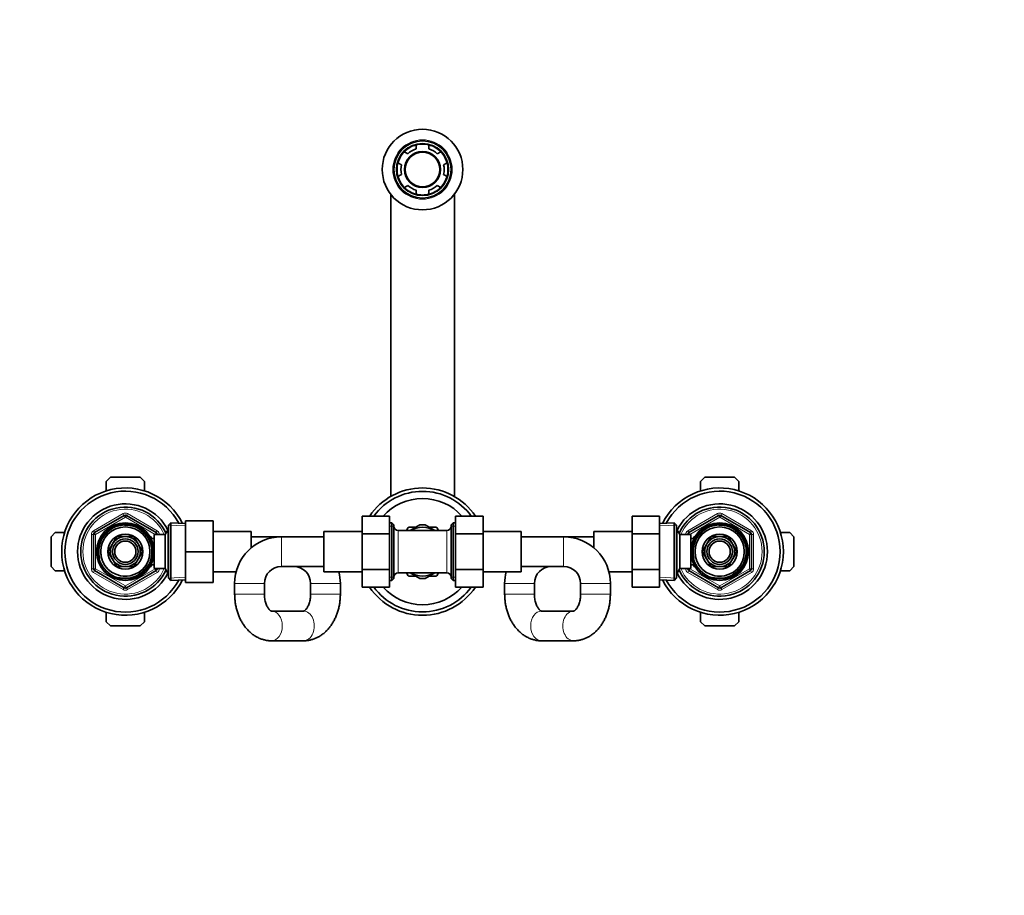
# Model space of a CAD drawing. Units: millimetres. Extents: x 0 to 1478, y 0 to 1758.
# Drawn here: x 550 to 1014, y 1345 to 1758 of the extents above; entities that cross this region are included whole.
import ezdxf
from ezdxf import colors
from ezdxf.entities.mleader import LeaderData, LeaderLine
from ezdxf.math import Vec2, Vec3

# ---------------------------------------------------------------- set-up
doc = ezdxf.new("R2010")
doc.units = ezdxf.units.MM
doc.layers.add('DV2_Défaut', color=7, linetype='Continuous')
doc.layers.add('Défaut', color=7, linetype='Continuous')

# ---------------------------------------------------------------- blocks, each defined once
blk = doc.blocks.new('_DOT')
at = {"color": 0}
blk.add_line((0, 0), (-1, 0), dxfattribs=at)
at = {"color": 0, "const_width": 0.333}
blk.add_lwpolyline([(-0.1665, 0, 1), (0.1665, 0, 1)], format="xyb", close=True, dxfattribs=at)
blk = doc.blocks.new('SE1')
at = {"layer": 'DV2_Défaut', "color": 7, "linetype": 'Continuous', "lineweight": 35}
for p, q in [((736.96, 1698.86), (736.96, 1696.99)), ((742.96, 1696.99), (742.96, 1698.86)), ((733.02, 1694.71), (731.4, 1695.65)), ((748.52, 1695.65), (746.9, 1694.71)), ((728.4, 1690.45), (730.02, 1689.52)), ((749.9, 1689.52), (751.52, 1690.45)), ((730.02, 1684.96), (728.4, 1684.03)), ((751.52, 1684.03), (749.9, 1684.96)), ((731.4, 1678.83), (733.02, 1679.77)), ((746.9, 1679.77), (748.52, 1678.83)), ((724.96, 1675.58), (724.96, 1533.22)), ((736.96, 1677.49), (736.96, 1675.62)), ((742.96, 1675.62), (742.96, 1677.49)), ((754.96, 1533.22), (754.96, 1675.58)), ((590.96, 1540.24), (592.96, 1542.24)), ((590.96, 1535.86), (590.96, 1540.24)), ((592.96, 1542.24), (606.96, 1542.24)), ((606.96, 1542.24), (608.96, 1540.24)), ((608.96, 1540.24), (608.96, 1535.86)), ((870.96, 1540.24), (872.96, 1542.24)), ((870.96, 1535.86), (870.96, 1540.24)), ((872.96, 1542.24), (886.96, 1542.24)), ((886.96, 1542.24), (888.96, 1540.24)), ((888.96, 1540.24), (888.96, 1535.86)), ((585.46, 1516.19), (599.46, 1524.27)), ((600.46, 1524.27), (614.46, 1516.19)), ((628.26, 1521.74), (641.26, 1521.74)), ((628.26, 1507.2), (628.26, 1521.74)), ((641.26, 1507.2), (641.26, 1521.74)), ((711.46, 1523.98), (711.46, 1515.61)), ((724.46, 1523.98), (711.46, 1523.98)), ((724.46, 1523.98), (724.46, 1515.61)), ((755.46, 1523.96), (768.46, 1523.96)), ((755.46, 1515.61), (755.46, 1523.96)), ((768.46, 1515.61), (768.46, 1523.96)), ((838.66, 1523.98), (838.66, 1515.61)), ((851.66, 1523.98), (838.66, 1523.98)), ((851.66, 1523.98), (851.66, 1515.61)), ((865.46, 1516.19), (879.46, 1524.27)), ((880.46, 1524.27), (894.46, 1516.19)), ((620.2, 1517.74), (618.76, 1515.24)), ((620.2, 1496.74), (620.2, 1517.74)), ((620.26, 1517.74), (620.2, 1517.74)), ((621.46, 1520.79), (620.26, 1519.64)), ((620.26, 1494.84), (620.26, 1519.64)), ((621.46, 1520.79), (621.46, 1493.69)), ((628.26, 1520.49), (621.46, 1520.79)), ((725.46, 1520.84), (724.46, 1520.84)), ((725.46, 1493.64), (725.46, 1520.84)), ((726.46, 1519.84), (725.46, 1520.84)), ((726.46, 1519.84), (726.46, 1494.64)), ((739.96, 1517.24), (728.46, 1517.24)), ((732.46, 1517.24), (733.24, 1518.6)), ((733.48, 1518.74), (736.87, 1518.74)), ((734.21, 1517.2), (738.77, 1519.83)), ((751.46, 1517.24), (739.96, 1517.24)), ((745.71, 1517.2), (741.15, 1519.83)), ((743.05, 1518.74), (746.44, 1518.74)), ((746.68, 1518.6), (747.46, 1517.26)), ((754.46, 1520.84), (753.46, 1519.84)), ((753.46, 1494.64), (753.46, 1519.84)), ((754.46, 1520.84), (754.46, 1493.64)), ((755.46, 1520.84), (754.46, 1520.84)), ((858.46, 1520.79), (851.66, 1520.49)), ((858.46, 1493.69), (858.46, 1520.79)), ((859.66, 1519.64), (858.46, 1520.79)), ((859.66, 1519.64), (859.66, 1494.84)), ((859.72, 1517.74), (859.66, 1517.74)), ((859.72, 1517.74), (859.72, 1496.74)), ((861.16, 1515.24), (859.72, 1517.74)), ((564.96, 1514.24), (566.96, 1516.24)), ((564.96, 1500.24), (564.96, 1514.24)), ((566.96, 1516.24), (571.34, 1516.24)), ((584.96, 1499.16), (584.96, 1515.32)), ((595.89, 1514.29), (593.91, 1510.86)), ((599.85, 1514.29), (595.89, 1514.29)), ((604.03, 1514.29), (600.08, 1514.29)), ((606.01, 1510.86), (604.03, 1514.29)), ((612.06, 1514.24), (611.62, 1514.24)), ((612.06, 1513.45), (612.06, 1514.24)), ((613.56, 1513.39), (612.09, 1513.39)), ((613.56, 1499.24), (613.56, 1515.24)), ((618.76, 1515.24), (613.56, 1515.24)), ((614.96, 1515.32), (614.96, 1515.24)), ((618.76, 1499.24), (618.76, 1515.24)), ((659.26, 1516.74), (641.26, 1516.74)), ((659.26, 1516.74), (659.26, 1509.04)), ((673.46, 1514.24), (659.26, 1514.24)), ((693.46, 1514.24), (673.46, 1514.24)), ((693.46, 1497.74), (693.46, 1516.74)), ((711.46, 1516.74), (693.46, 1516.74)), ((711.46, 1515.61), (711.46, 1498.87)), ((724.46, 1515.61), (711.46, 1515.61)), ((724.46, 1515.61), (724.46, 1498.87)), ((755.46, 1515.61), (768.46, 1515.61)), ((755.46, 1498.87), (755.46, 1515.61)), ((786.46, 1516.74), (768.46, 1516.74)), ((768.46, 1498.87), (768.46, 1515.61)), ((786.46, 1516.74), (786.46, 1497.74)), ((806.46, 1514.24), (786.46, 1514.24)), ((820.66, 1514.24), (806.46, 1514.24)), ((820.66, 1509.04), (820.66, 1516.74)), ((838.66, 1516.74), (820.66, 1516.74)), ((838.66, 1515.61), (838.66, 1498.87)), ((851.66, 1515.61), (838.66, 1515.61)), ((851.66, 1515.61), (851.66, 1498.87)), ((861.16, 1515.24), (861.16, 1499.24)), ((866.36, 1515.24), (861.16, 1515.24)), ((864.96, 1515.24), (864.96, 1515.32)), ((866.36, 1515.24), (866.36, 1499.24)), ((867.83, 1513.39), (866.36, 1513.39)), ((867.86, 1514.24), (867.86, 1513.45)), ((868.3, 1514.24), (867.86, 1514.24)), ((875.89, 1514.29), (873.91, 1510.86)), ((879.85, 1514.29), (875.89, 1514.29)), ((884.03, 1514.29), (880.08, 1514.29)), ((886.01, 1510.86), (884.03, 1514.29)), ((894.96, 1515.32), (894.96, 1499.16)), ((908.58, 1516.24), (912.96, 1516.24)), ((912.96, 1516.24), (914.96, 1514.24)), ((914.96, 1514.24), (914.96, 1500.24)), ((593.8, 1510.66), (591.82, 1507.24)), ((608.1, 1507.24), (606.12, 1510.66)), ((873.8, 1510.66), (871.82, 1507.24)), ((888.1, 1507.24), (886.12, 1510.66)), ((591.82, 1507.24), (593.8, 1503.81)), ((593.91, 1503.61), (595.89, 1500.19)), ((604.03, 1500.19), (606.01, 1503.61)), ((606.12, 1503.81), (608.1, 1507.24)), ((628.26, 1507.2), (641.26, 1507.2)), ((628.26, 1492.74), (628.26, 1507.2)), ((641.26, 1492.74), (641.26, 1507.2)), ((871.82, 1507.24), (873.8, 1503.81)), ((873.91, 1503.61), (875.89, 1500.19)), ((884.03, 1500.19), (886.01, 1503.61)), ((886.12, 1503.81), (888.1, 1507.24)), ((566.96, 1498.24), (564.96, 1500.24)), ((595.89, 1500.19), (599.85, 1500.19)), ((600.08, 1500.19), (604.03, 1500.19)), ((611.62, 1500.24), (612.06, 1500.24)), ((612.06, 1500.24), (612.06, 1501.03)), ((612.09, 1501.09), (613.56, 1501.09)), ((613.56, 1499.24), (618.76, 1499.24)), ((614.96, 1499.24), (614.96, 1499.16)), ((618.76, 1499.24), (620.2, 1496.74)), ((673.46, 1500.24), (693.46, 1500.24)), ((711.46, 1498.87), (711.46, 1490.52)), ((724.46, 1498.87), (711.46, 1498.87)), ((724.46, 1498.87), (724.46, 1490.52)), ((755.46, 1498.87), (768.46, 1498.87)), ((755.46, 1490.5), (755.46, 1498.87)), ((768.46, 1490.5), (768.46, 1498.87)), ((786.46, 1500.24), (806.46, 1500.24)), ((838.66, 1498.87), (838.66, 1490.52)), ((851.66, 1498.87), (838.66, 1498.87)), ((851.66, 1498.87), (851.66, 1490.52)), ((859.72, 1496.74), (861.16, 1499.24)), ((861.16, 1499.24), (866.36, 1499.24)), ((864.96, 1499.16), (864.96, 1499.24)), ((866.36, 1501.09), (867.83, 1501.09)), ((867.86, 1501.03), (867.86, 1500.24)), ((867.86, 1500.24), (868.3, 1500.24)), ((875.89, 1500.19), (879.85, 1500.19)), ((880.08, 1500.19), (884.03, 1500.19)), ((914.96, 1500.24), (912.96, 1498.24)), ((571.34, 1498.24), (566.96, 1498.24)), ((599.46, 1490.21), (585.46, 1498.29)), ((614.46, 1498.29), (600.46, 1490.21)), ((620.2, 1496.74), (620.26, 1496.74)), ((620.26, 1494.84), (621.46, 1493.69)), ((621.46, 1493.69), (628.26, 1493.99)), ((641.26, 1497.74), (652.16, 1497.74)), ((693.46, 1497.74), (711.46, 1497.74)), ((725.46, 1493.64), (726.46, 1494.64)), ((728.46, 1497.24), (739.96, 1497.24)), ((733.24, 1495.88), (732.47, 1497.22)), ((736.87, 1495.74), (733.48, 1495.74)), ((734.21, 1497.28), (738.77, 1494.64)), ((739.96, 1497.24), (751.46, 1497.24)), ((745.71, 1497.28), (741.15, 1494.64)), ((746.44, 1495.74), (743.14, 1495.74)), ((747.46, 1497.24), (746.68, 1495.88)), ((753.46, 1494.64), (754.46, 1493.64)), ((768.46, 1497.74), (786.46, 1497.74)), ((827.76, 1497.74), (838.66, 1497.74)), ((851.66, 1493.99), (858.46, 1493.69)), ((858.46, 1493.69), (859.66, 1494.84)), ((859.66, 1496.74), (859.72, 1496.74)), ((879.46, 1490.21), (865.46, 1498.29)), ((894.46, 1498.29), (880.46, 1490.21)), ((912.96, 1498.24), (908.58, 1498.24)), ((628.26, 1492.74), (641.26, 1492.74)), ((651.46, 1492.24), (651.46, 1487.24)), ((665.46, 1487.24), (665.46, 1492.24)), ((687.26, 1492.24), (687.26, 1487.24)), ((701.26, 1487.24), (701.26, 1492.24)), ((724.46, 1490.52), (711.46, 1490.52)), ((724.46, 1493.64), (725.46, 1493.64)), ((754.46, 1493.64), (755.46, 1493.64)), ((755.46, 1490.5), (768.46, 1490.5)), ((778.66, 1492.24), (778.66, 1487.24)), ((792.66, 1487.24), (792.66, 1492.24)), ((814.46, 1492.24), (814.46, 1487.24)), ((828.46, 1487.24), (828.46, 1492.24)), ((851.66, 1490.52), (838.66, 1490.52)), ((590.96, 1474.24), (590.96, 1478.62)), ((608.96, 1478.62), (608.96, 1474.24)), ((683.9, 1479.24), (668.82, 1479.24)), ((811.1, 1479.24), (796.02, 1479.24)), ((870.96, 1474.24), (870.96, 1478.62)), ((888.96, 1478.62), (888.96, 1474.24)), ((592.96, 1472.24), (590.96, 1474.24)), ((606.96, 1472.24), (592.96, 1472.24)), ((608.96, 1474.24), (606.96, 1472.24)), ((872.96, 1472.24), (870.96, 1474.24)), ((886.96, 1472.24), (872.96, 1472.24)), ((888.96, 1474.24), (886.96, 1472.24)), ((668.82, 1465.24), (683.9, 1465.24)), ((796.02, 1465.24), (811.1, 1465.24))]:
    blk.add_line(p, q, dxfattribs=at)
at = {"layer": 'DV2_Défaut', "color": 7, "linetype": 'Continuous', "lineweight": 18}
for p, q in [((584.96, 1517.05), (598.96, 1525.14)), ((599.96, 1523.4), (585.96, 1515.32)), ((599.46, 1524.27), (598.96, 1525.14)), ((599.46, 1524.27), (599.96, 1523.4)), ((600.46, 1524.27), (599.96, 1523.4)), ((613.96, 1515.32), (599.96, 1523.4)), ((600.46, 1524.27), (600.96, 1525.14)), ((600.96, 1525.14), (614.96, 1517.05)), ((864.96, 1517.05), (878.96, 1525.14)), ((879.96, 1523.4), (865.96, 1515.32)), ((878.96, 1525.14), (879.46, 1524.27)), ((879.96, 1523.4), (879.46, 1524.27)), ((879.96, 1523.4), (880.46, 1524.27)), ((893.96, 1515.32), (879.96, 1523.4)), ((880.96, 1525.14), (880.46, 1524.27)), ((880.96, 1525.14), (894.96, 1517.05)), ((585.46, 1516.19), (584.96, 1517.05)), ((614.46, 1516.19), (614.96, 1517.05)), ((628.21, 1519.33), (620.3, 1519.68)), ((726.46, 1519.3), (724.46, 1519.3)), ((728.46, 1517.24), (728.46, 1497.24)), ((751.46, 1497.24), (751.46, 1517.24)), ((753.46, 1519.3), (755.46, 1519.3)), ((851.71, 1519.33), (859.62, 1519.68)), ((864.96, 1517.05), (865.46, 1516.19)), ((894.96, 1517.05), (894.46, 1516.19)), ((583.96, 1499.16), (583.96, 1515.32)), ((584.96, 1515.32), (583.96, 1515.32)), ((584.96, 1515.32), (585.96, 1515.32)), ((585.46, 1516.19), (585.96, 1515.32)), ((585.96, 1515.32), (585.96, 1499.16)), ((612.06, 1513.63), (611.62, 1513.63)), ((614.46, 1516.19), (613.96, 1515.32)), ((613.96, 1515.24), (613.96, 1515.32)), ((614.96, 1515.32), (613.96, 1515.32)), ((615.96, 1515.32), (614.96, 1515.32)), ((615.96, 1515.32), (615.96, 1515.24)), ((620.26, 1516.55), (619.52, 1516.55)), ((673.46, 1500.24), (673.46, 1514.24)), ((806.46, 1500.24), (806.46, 1514.24)), ((859.66, 1516.55), (860.4, 1516.55)), ((863.96, 1515.24), (863.96, 1515.32)), ((863.96, 1515.32), (864.96, 1515.32)), ((865.96, 1515.32), (864.96, 1515.32)), ((865.96, 1515.32), (865.46, 1516.19)), ((865.96, 1515.32), (865.96, 1515.24)), ((867.86, 1513.63), (868.3, 1513.63)), ((893.96, 1515.32), (894.46, 1516.19)), ((893.96, 1499.16), (893.96, 1515.32)), ((893.96, 1515.32), (894.96, 1515.32)), ((894.96, 1515.32), (895.96, 1515.32)), ((895.96, 1515.32), (895.96, 1499.16)), ((584.96, 1499.16), (583.96, 1499.16)), ((585.96, 1499.16), (584.96, 1499.16)), ((585.96, 1499.16), (585.46, 1498.29)), ((585.96, 1499.16), (599.96, 1491.07)), ((599.96, 1491.07), (613.96, 1499.16)), ((612.06, 1500.85), (611.62, 1500.85)), ((613.96, 1499.16), (613.96, 1499.24)), ((613.96, 1499.16), (614.46, 1498.29)), ((613.96, 1499.16), (614.96, 1499.16)), ((615.96, 1499.16), (614.96, 1499.16)), ((615.96, 1499.24), (615.96, 1499.16)), ((863.96, 1499.16), (863.96, 1499.24)), ((863.96, 1499.16), (864.96, 1499.16)), ((864.96, 1499.16), (865.96, 1499.16)), ((865.46, 1498.29), (865.96, 1499.16)), ((865.96, 1499.24), (865.96, 1499.16)), ((865.96, 1499.16), (879.96, 1491.07)), ((867.86, 1500.85), (868.3, 1500.85)), ((879.96, 1491.07), (893.96, 1499.16)), ((894.96, 1499.16), (893.96, 1499.16)), ((894.46, 1498.29), (893.96, 1499.16)), ((894.96, 1499.16), (895.96, 1499.16)), ((584.96, 1497.42), (585.46, 1498.29)), ((598.96, 1489.34), (584.96, 1497.42)), ((614.96, 1497.42), (600.96, 1489.34)), ((614.96, 1497.42), (614.46, 1498.29)), ((620.26, 1497.92), (619.52, 1497.92)), ((628.21, 1495.15), (620.3, 1494.8)), ((726.46, 1495.18), (724.46, 1495.18)), ((753.46, 1495.18), (755.46, 1495.18)), ((851.71, 1495.15), (859.62, 1494.8)), ((859.66, 1497.92), (860.4, 1497.92)), ((865.46, 1498.29), (864.96, 1497.42)), ((878.96, 1489.34), (864.96, 1497.42)), ((894.96, 1497.42), (880.96, 1489.34)), ((894.46, 1498.29), (894.96, 1497.42)), ((598.96, 1489.34), (599.46, 1490.21)), ((599.96, 1491.07), (599.46, 1490.21)), ((599.96, 1491.07), (600.46, 1490.21)), ((600.96, 1489.34), (600.46, 1490.21)), ((665.46, 1492.24), (651.46, 1492.24)), ((687.26, 1492.24), (701.26, 1492.24)), ((792.66, 1492.24), (778.66, 1492.24)), ((814.46, 1492.24), (828.46, 1492.24)), ((879.46, 1490.21), (878.96, 1489.34)), ((879.46, 1490.21), (879.96, 1491.07)), ((880.46, 1490.21), (879.96, 1491.07)), ((880.46, 1490.21), (880.96, 1489.34)), ((665.46, 1487.24), (651.46, 1487.24)), ((687.26, 1487.24), (701.26, 1487.24)), ((792.66, 1487.24), (778.66, 1487.24)), ((814.46, 1487.24), (828.46, 1487.24))]:
    blk.add_line(p, q, dxfattribs=at)
at = {"layer": 'DV2_Défaut', "color": 7, "linetype": 'Continuous', "lineweight": 35}
for centre, radius in [((739.96, 1687.24), 19), ((739.96, 1687.24), 13.5), ((739.96, 1687.24), 12.12), ((739.96, 1687.24), 8.5), ((739.96, 1687.24), 8.13), ((599.96, 1507.24), 13.6), ((599.96, 1507.24), 13.55), ((599.96, 1507.24), 12.87), ((599.96, 1507.24), 11.61), ((879.96, 1507.24), 13.6), ((879.96, 1507.24), 13.55), ((879.96, 1507.24), 12.87), ((879.96, 1507.24), 11.61), ((599.96, 1507.24), 8.25), ((599.96, 1507.24), 6), ((599.96, 1507.24), 5), ((879.96, 1507.24), 8.25), ((879.96, 1507.24), 6), ((879.96, 1507.24), 5)]:
    blk.add_circle(centre, radius, dxfattribs=at)
at = {"layer": 'DV2_Défaut', "color": 7, "linetype": 'Continuous', "lineweight": 18}
for radius in [14, 12.43]:
    blk.add_circle((739.96, 1687.24), radius, dxfattribs=at)
at = {"layer": 'DV2_Défaut', "color": 7, "linetype": 'Continuous', "lineweight": 35}
for centre, radius, start, end in [((739.96, 1687.24), 12, 104.4775, 135.5225), ((739.96, 1687.24), 12, 75.5225, 104.4775), ((739.96, 1687.24), 12, 44.4775, 75.5225), ((739.96, 1687.24), 12, 135.5225, 164.4775), ((739.96, 1687.24), 10.2, 107.1046, 132.8954), ((739.96, 1687.24), 10.2, 47.1046, 72.8954), ((739.96, 1687.24), 12, 15.5225, 44.4775), ((739.96, 1687.24), 12, 164.4775, 195.5225), ((739.96, 1687.24), 10.2, 167.1046, 192.8954), ((739.96, 1687.24), 10.2, 347.1046, 12.8954), ((739.96, 1687.24), 12, 344.4775, 15.5225), ((739.96, 1687.24), 12, 195.5225, 224.4775), ((739.96, 1687.24), 12, 315.5225, 344.4775), ((739.96, 1687.24), 10.2, 227.1046, 252.8954), ((739.96, 1687.24), 10.2, 287.1046, 312.8954), ((739.96, 1687.24), 12, 224.4775, 255.5225), ((739.96, 1687.24), 12, 255.5225, 284.4775), ((739.96, 1687.24), 12, 284.4775, 315.5225), ((599.96, 1507.24), 30, 26.3434, 333.6566), ((599.96, 1507.24), 28.5, 28.0179, 331.9821), ((739.96, 1507.24), 30, 33.8782, 146.0751), ((739.96, 1507.24), 28.4, 36.0742, 143.8751), ((879.96, 1507.24), 30, 0, 153.6566), ((879.96, 1507.24), 28.5, 0, 151.9821), ((739.96, 1507.24), 25, 41.9833, 137.9541), ((599.96, 1507.24), 22.5, 26.9183, 333.0817), ((599.96, 1507.24), 21, 24.2095, 335.7905), ((879.96, 1507.24), 22.5, 0, 153.0817), ((879.96, 1507.24), 21, 0, 155.7905), ((599.96, 1523.4), 1, 60, 120), ((879.96, 1523.4), 1, 60, 120), ((728.46, 1519.24), 2, 180, 270), ((739.96, 1507.24), 13.2, 119.4002, 120.5998), ((739.96, 1507.24), 11.5, 60, 120), ((739.96, 1507.24), 12.65, 84.2557, 95.7015), ((739.96, 1507.24), 13.2, 59.4002, 60.5998), ((751.46, 1519.24), 2, 270, 0), ((585.96, 1515.32), 1, 120, 180), ((599.96, 1507.24), 7.05, 90.9421, 149.0579), ((599.96, 1507.24), 7.05, 89.0579, 90.9421), ((599.96, 1507.24), 7.05, 30.9421, 89.0579), ((613.96, 1515.32), 1, 0, 60), ((673.46, 1492.24), 22, 90, 180), ((806.46, 1492.24), 22, 0, 90), ((865.96, 1515.32), 1, 120, 180), ((879.96, 1507.24), 7.05, 90.9421, 149.0579), ((879.96, 1507.24), 7.05, 89.0579, 90.9421), ((879.96, 1507.24), 7.05, 30.9421, 89.0579), ((893.96, 1515.32), 1, 0, 60), ((599.96, 1507.24), 7.05, 150.9421, 209.0579), ((599.96, 1507.24), 7.05, 149.0579, 150.9421), ((599.96, 1507.24), 7.05, 29.0579, 30.9421), ((599.96, 1507.24), 7.05, 330.9421, 29.0579), ((879.96, 1507.24), 7.05, 150.9421, 209.0579), ((879.96, 1507.24), 7.05, 149.0579, 150.9421), ((879.96, 1507.24), 7.05, 29.0579, 30.9421), ((879.96, 1507.24), 7.05, 330.9421, 29.0579), ((599.96, 1507.24), 7.05, 209.0579, 210.9421), ((599.96, 1507.24), 7.05, 210.9421, 269.0579), ((599.96, 1507.24), 7.05, 270.9421, 329.0579), ((599.96, 1507.24), 7.05, 329.0579, 330.9421), ((879.96, 1507.24), 30, 206.3434, 0), ((879.96, 1507.24), 28.5, 208.0179, 0), ((879.96, 1507.24), 22.5, 206.9183, 0), ((879.96, 1507.24), 21, 204.2095, 0), ((879.96, 1507.24), 7.05, 209.0579, 210.9421), ((879.96, 1507.24), 7.05, 210.9421, 269.0579), ((879.96, 1507.24), 7.05, 270.9421, 329.0579), ((879.96, 1507.24), 7.05, 329.0579, 330.9421), ((585.96, 1499.16), 1, 180, 240), ((599.96, 1507.24), 7.05, 269.0579, 270.9421), ((613.96, 1499.16), 1, 300, 0), ((673.46, 1492.24), 8, 90, 180), ((679.26, 1492.24), 8, 0, 90), ((800.66, 1492.24), 8, 90, 180), ((806.46, 1492.24), 8, 0, 90), ((865.96, 1499.16), 1, 180, 240), ((879.96, 1507.24), 7.05, 269.0579, 270.9421), ((893.96, 1499.16), 1, 300, 0), ((679.26, 1492.24), 22, 0, 14.4775), ((728.46, 1495.24), 2, 90, 180), ((739.96, 1507.24), 13.2, 239.4002, 240.5998), ((739.96, 1507.24), 11.5, 240, 300), ((739.96, 1507.24), 12.65, 264.3128, 270), ((739.96, 1507.24), 12.65, 270, 275.7448), ((739.96, 1507.24), 13.2, 299.4002, 300.5998), ((751.46, 1495.24), 2, 0, 90), ((800.66, 1492.24), 22, 165.5225, 180), ((599.96, 1491.07), 1, 240, 300), ((739.96, 1507.24), 30, 213.8782, 326.0751), ((739.96, 1507.24), 28.4, 216.0742, 323.8751), ((739.96, 1507.24), 25, 221.9833, 317.9541), ((879.96, 1491.07), 1, 240, 300)]:
    blk.add_arc(centre, radius, start, end, dxfattribs=at)
at = {"layer": 'DV2_Défaut', "color": 7, "linetype": 'Continuous', "lineweight": 18}
for centre, radius, start, end in [((599.96, 1507.24), 20, 23.5782, 336.4218), ((879.96, 1507.24), 20, 0, 156.4218), ((599.96, 1523.4), 2, 60, 120), ((879.96, 1523.4), 2, 60, 120), ((585.96, 1515.32), 2, 120, 180), ((599.96, 1507.24), 12.39, 255, 195), ((599.96, 1507.24), 11.7, 255, 195), ((613.96, 1515.32), 2, 0, 60), ((865.96, 1515.32), 2, 120, 180), ((879.96, 1507.24), 12.39, 255, 195), ((879.96, 1507.24), 11.7, 255, 195), ((893.96, 1515.32), 2, 0, 60), ((879.96, 1507.24), 20, 203.5782, 0), ((585.96, 1499.16), 2, 180, 240), ((613.96, 1499.16), 2, 300, 0), ((865.96, 1499.16), 2, 180, 240), ((893.96, 1499.16), 2, 300, 0), ((599.96, 1491.07), 2, 240, 300), ((879.96, 1491.07), 2, 240, 300)]:
    blk.add_arc(centre, radius, start, end, dxfattribs=at)
for centre, major_axis, start_param, end_param in [((668.82, 1472.24), (0, 7), 3.141599, 6.282375), ((683.9, 1472.24), (0, -7), 0, 3.141593), ((796.02, 1472.24), (0, -7), 3.141593, 6.283185), ((811.1, 1472.24), (0, 7), 0, 3.141716), ((811.1, 1472.24), (0, 7), 6.2763, 6.283185)]:
    blk.add_ellipse(centre, major_axis=major_axis, ratio=0.723312, start_param=start_param, end_param=end_param, dxfattribs=at)
at = {"layer": 'DV2_Défaut', "color": 7, "linetype": 'Continuous', "lineweight": 35}
for points, knots in [([(651.46, 1487.24), (651.47, 1486.83), (651.48, 1485.86), (651.61, 1484.13), (651.89, 1482.19), (652.31, 1480.26), (652.86, 1478.39), (653.55, 1476.58), (654.38, 1474.85), (655.33, 1473.22), (656.4, 1471.69), (657.59, 1470.3), (658.89, 1469.06), (660.27, 1467.98), (661.73, 1467.07), (663.24, 1466.34), (664.8, 1465.79), (666.36, 1465.42), (667.74, 1465.26), (668.5, 1465.24), (668.82, 1465.24)], [0, 0, 0, 0, 0.033732, 0.093254, 0.152902, 0.212707, 0.2727, 0.33289, 0.393248, 0.453664, 0.513971, 0.573955, 0.633373, 0.692001, 0.749678, 0.806336, 0.862003, 0.91679, 0.970862, 1, 1, 1, 1]), ([(668.82, 1479.24), (668.81, 1479.24), (668.8, 1479.24), (668.74, 1479.24), (668.54, 1479.33), (668.26, 1479.5), (667.91, 1479.8), (667.5, 1480.26), (667.08, 1480.85), (666.67, 1481.58), (666.29, 1482.44), (665.97, 1483.4), (665.71, 1484.46), (665.54, 1485.58), (665.47, 1486.54), (665.46, 1487.06), (665.46, 1487.24)], [0, 0, 0, 0, 0.038294, 0.159698, 0.241234, 0.315507, 0.393129, 0.46625, 0.537565, 0.608495, 0.679628, 0.75126, 0.823514, 0.896349, 0.969617, 1, 1, 1, 1]), ([(687.26, 1487.24), (687.26, 1487.03), (687.25, 1486.48), (687.17, 1485.49), (686.99, 1484.37), (686.73, 1483.31), (686.39, 1482.35), (686.01, 1481.5), (685.6, 1480.79), (685.19, 1480.21), (684.79, 1479.79), (684.45, 1479.5), (684.18, 1479.33), (684, 1479.25), (683.93, 1479.24), (683.91, 1479.24), (683.9, 1479.24)], [0, 0, 0, 0, 0.035881, 0.109342, 0.182585, 0.255357, 0.327522, 0.399041, 0.470032, 0.540843, 0.612014, 0.684436, 0.759694, 0.840391, 0.931331, 1, 1, 1, 1]), ([(683.9, 1465.24), (684.33, 1465.25), (685.17, 1465.27), (686.62, 1465.47), (688.14, 1465.85), (689.62, 1466.4), (691.05, 1467.11), (692.43, 1467.97), (693.73, 1468.98), (694.97, 1470.14), (696.11, 1471.44), (697.16, 1472.87), (698.11, 1474.42), (698.95, 1476.08), (699.67, 1477.84), (700.25, 1479.67), (700.71, 1481.56), (701.04, 1483.49), (701.23, 1485.43), (701.25, 1486.59), (701.26, 1487.24)], [0, 0, 0, 0, 0.039418, 0.092638, 0.145805, 0.199153, 0.252906, 0.307261, 0.362371, 0.418331, 0.475157, 0.532789, 0.591096, 0.64991, 0.709055, 0.768386, 0.827774, 0.887174, 0.946579, 1, 1, 1, 1]), ([(778.66, 1487.24), (778.67, 1486.83), (778.68, 1485.86), (778.81, 1484.13), (779.09, 1482.19), (779.51, 1480.26), (780.06, 1478.39), (780.75, 1476.58), (781.58, 1474.85), (782.53, 1473.22), (783.6, 1471.69), (784.79, 1470.3), (786.09, 1469.06), (787.47, 1467.98), (788.93, 1467.07), (790.44, 1466.34), (792, 1465.79), (793.56, 1465.42), (794.94, 1465.26), (795.7, 1465.24), (796.02, 1465.24)], [0, 0, 0, 0, 0.033732, 0.093254, 0.152902, 0.212707, 0.2727, 0.33289, 0.393248, 0.453664, 0.513971, 0.573955, 0.633373, 0.692001, 0.749678, 0.806336, 0.862003, 0.91679, 0.970862, 1, 1, 1, 1]), ([(796.02, 1479.24), (796.01, 1479.24), (796, 1479.24), (795.94, 1479.24), (795.74, 1479.33), (795.46, 1479.5), (795.11, 1479.8), (794.7, 1480.26), (794.28, 1480.85), (793.87, 1481.58), (793.49, 1482.44), (793.17, 1483.4), (792.91, 1484.46), (792.74, 1485.58), (792.67, 1486.54), (792.66, 1487.06), (792.66, 1487.24)], [0, 0, 0, 0, 0.038294, 0.159698, 0.241234, 0.315507, 0.393129, 0.46625, 0.537565, 0.608495, 0.679628, 0.75126, 0.823514, 0.896349, 0.969617, 1, 1, 1, 1]), ([(814.46, 1487.24), (814.46, 1487.03), (814.45, 1486.48), (814.37, 1485.49), (814.19, 1484.37), (813.93, 1483.31), (813.59, 1482.35), (813.21, 1481.5), (812.8, 1480.79), (812.39, 1480.21), (811.99, 1479.79), (811.65, 1479.5), (811.38, 1479.33), (811.2, 1479.25), (811.13, 1479.24), (811.11, 1479.24), (811.1, 1479.24)], [0, 0, 0, 0, 0.035881, 0.109342, 0.182585, 0.255357, 0.327522, 0.399041, 0.470032, 0.540843, 0.612014, 0.684436, 0.759694, 0.840391, 0.931331, 1, 1, 1, 1]), ([(811.1, 1465.24), (811.53, 1465.25), (812.37, 1465.27), (813.82, 1465.47), (815.34, 1465.85), (816.82, 1466.4), (818.25, 1467.11), (819.63, 1467.97), (820.93, 1468.98), (822.17, 1470.14), (823.31, 1471.44), (824.36, 1472.87), (825.31, 1474.42), (826.15, 1476.08), (826.87, 1477.84), (827.45, 1479.67), (827.91, 1481.56), (828.24, 1483.49), (828.43, 1485.43), (828.45, 1486.59), (828.46, 1487.24)], [0, 0, 0, 0, 0.039418, 0.092638, 0.145805, 0.199153, 0.252906, 0.307261, 0.362371, 0.418331, 0.475157, 0.532789, 0.591096, 0.64991, 0.709055, 0.768386, 0.827774, 0.887174, 0.946579, 1, 1, 1, 1])]:
    blk.add_open_spline(points, degree=3, knots=knots, dxfattribs=at)

msp = doc.modelspace()

# ---------------------------------------------------------------- block references
at = {"layer": 'Défaut'}
msp.add_blockref('SE1', (0, 0), dxfattribs=at)

# ---------------------------------------------------------------- leaders
at = {"layer": 'Défaut', "color": 7, "linetype": 'Continuous', "lineweight": 18}
ml = msp.add_multileader_mtext('Standard', dxfattribs=at)
ml.set_content('{\\pxsm0.9;\\fSolid Edge ISO|b1||i0||c0|p34;\\W1.;11/01/2017\\P}', color=256)
ml.set_leader_properties()
ml.set_arrow_properties(name='DOT')
ml.build(insert=Vec2(0, 0))
ml.multileader.update_dxf_attribs({"leader_type": 0, "dogleg_length": 0, "arrow_head_size": 12})
ctx = ml.context
ctx.base_point, ctx.char_height, ctx.arrow_head_size, ctx.landing_gap_size = Vec3(1390.41, 1750.71), 12, 12, 4.2
notes = []
notes.append((ctx, [(0, (0, 0, 0), (0, 0), (1, 0), 1, [])]))
ctx.mtext.insert = Vec3(1392.41, 1756.83)
for ctx, leaders in notes:
    for number, flags, end, landing, length, lines in leaders:
        leader = LeaderData()
        leader.index, (leader.has_last_leader_line, leader.has_dogleg_vector, leader.attachment_direction) = number, flags
        leader.last_leader_point, leader.dogleg_vector, leader.dogleg_length = Vec3(end), Vec3(landing), length
        for number, points, colour, breaks in lines:
            line = LeaderLine()
            line.index, line.vertices, line.color, line.breaks = number, Vec3.list(points), colors.encode_raw_color(colour), breaks
            leader.lines.append(line)
        ctx.leaders.append(leader)

doc.saveas('drawing.dxf')
